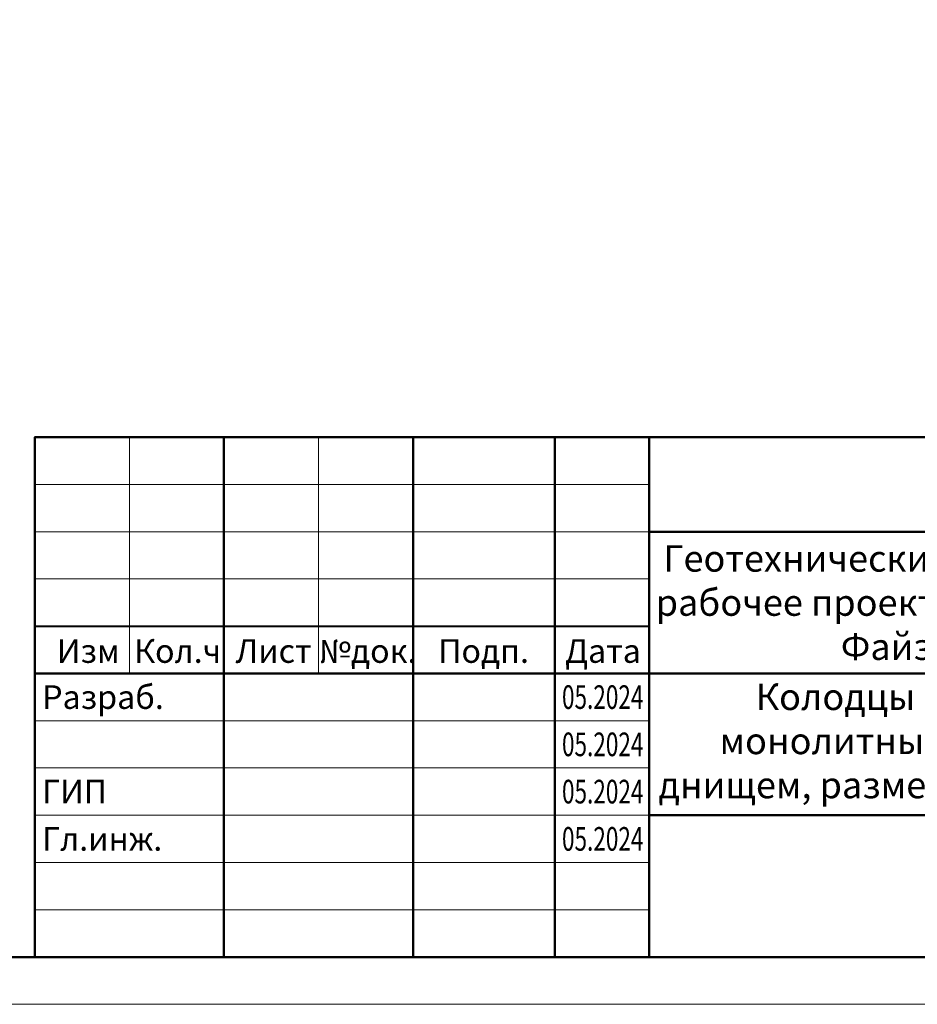
# Model space of a CAD drawing. Units: millimetres. Extents: x 797779 to 1990061, y 20512 to 50212.
# Drawn here: x 1051612 to 1061109, y 20512 to 30928 of the extents above; entities that cross this region are included whole.
import ezdxf

# ---------------------------------------------------------------- set-up
doc = ezdxf.new("R2010")
doc.units = ezdxf.units.MM
for name, color, linetype, lineweight in [('009_тонкий', 7, 'Continuous', 9), ('020_средний', 131, 'Continuous', 20), ('020_текст', 7, 'Continuous', 20), ('040_основной', 5, 'Continuous', 40), ('Layer Unneeded Elements_Pen_No__41', 7, 'Continuous', 25)]:
    doc.layers.add(name, color=color, linetype=linetype, lineweight=lineweight)
doc.styles.get("Standard").update_dxf_attribs({"font": 'times.ttf', "height": 300})

# ---------------------------------------------------------------- blocks, each defined once
blk = doc.blocks.new('*U995')
at = {"layer": '009_тонкий', "color": 0, "lineweight": 9}
blk.add_lwpolyline([(420, -297), (0, -297), (0, 0), (420, 0)], close=True, dxfattribs=at)
at = {"layer": '020_средний', "color": 0, "lineweight": 9}
for p, q in [((240, -237), (240, -262)), ((260, -237), (260, -262)), ((230, -242), (295, -242)), ((230, -247), (295, -247)), ((230, -252), (295, -252)), ((230, -267), (295, -267)), ((230, -272), (295, -272)), ((230, -277), (295, -277)), ((230, -282), (295, -282)), ((230, -287), (295, -287))]:
    blk.add_line(p, q, dxfattribs=at)
at = {"layer": '040_основной', "color": 0, "lineweight": 50}
for p, q in [((250, -237), (250, -292)), ((270, -237), (270, -292)), ((285, -237), (285, -292)), ((295, -237), (295, -292)), ((230, -262), (415, -262)), ((295, -277), (415, -277))]:
    blk.add_line(p, q, dxfattribs=at)
at = {"layer": '040_основной', "color": 0, "lineweight": 50, "extrusion": (-1, 0, 0)}
blk.add_line((295, -247), (415, -247), dxfattribs=at)
at = {"layer": '040_основной', "color": 0}
blk.add_line((230, -257), (295, -257), dxfattribs=at)
at = {"layer": '040_основной', "color": 0, "lineweight": 50}
blk.add_lwpolyline([(20, -292), (415, -292), (415, -5), (20, -5)], close=True, dxfattribs=at)
blk.add_lwpolyline([(415, -237), (230, -237), (230, -292)], dxfattribs=at)
at = {"layer": 'Layer Unneeded Elements_Pen_No__41', "linetype": 'Continuous', "lineweight": 30}
for s, insert, char_height, width, attachment_point in [('\\pt4.725,5.13332,5.83332,6.76668,47.6,109.14168;{\\fTimes New Roman|b1|i0|c204|p18;Геотехнические изыскания, гидрогеологические изыскания и рабочее проектирование систем водоснабжения в селе Сарой, Файзабадского района, Раштской долины\\H1.00271x; }', (355, -254.5), 2.8, 120, 5), ('{\\H0.83333x; Разраб.}      ', (230, -264.5), 3, 20, 4), ('{\\H0.83333x; \\W0.7;05.2024\\H1.2x; }     ', (285, -264.5), 3, 10, 4), ('Колодцы прямоугольные монолитные с фильтрующим днищем, размерами 1000х1000х1800', (330, -269.5), 2.8, 70, 5), ('{\\H0.83333x; \\W0.7;05.2024\\H1.2x; }     ', (285, -269.5), 3, 10, 4), ('{\\H0.83333x; ГИП}      ', (230, -274.5), 3, 20, 4), ('{\\H0.83333x; \\W0.7;05.2024\\H1.2x; }     ', (285, -274.5), 3, 10, 4), ('{\\H0.83333x; Гл.инж.}      ', (230, -279.5), 3, 20, 4), ('{\\H0.83333x; \\W0.7;05.2024\\H1.2x; }     ', (285, -279.5), 3, 10, 4)]:
    blk.add_mtext(s, dxfattribs=dict(at, insert=insert, char_height=char_height, width=width, attachment_point=attachment_point))
at = {"layer": 'Layer Unneeded Elements_Pen_No__41', "color": 0, "linetype": 'Continuous', "insert": (232.32, -259.95), "char_height": 2.5, "width": 63.1755, "attachment_point": 4}
blk.add_mtext('Изм  Кол.ч  Лист №док.   Подп.     Дата', dxfattribs=at)

msp = doc.modelspace()

# ---------------------------------------------------------------- block references
at = {"layer": '020_текст', "xscale": 100, "yscale": 100, "zscale": 100}
msp.add_blockref('*U995', (1028772.9, 50211.9), dxfattribs=at)

# ---------------------------------------------------------------- texts
at = {"char_height": 250, "attachment_point": 1}
for s, width, insert in [('\\pi253.69503;План колодца, План перекрытия колодца \\P\\pi691.51045;Сечение 1-1 (Опалубочный чертеж)', 7000, (917005.6, 22143.8)), ('\\pi845.07016;План котлована. Сечение 1-1.', 6335.057, (1011167.7, 21937.2))]:
    msp.add_mtext_dynamic_manual_height_columns(s, width=width, gutter_width=1500, heights=[0], dxfattribs=dict(at, insert=insert))

doc.saveas('drawing.dxf')
